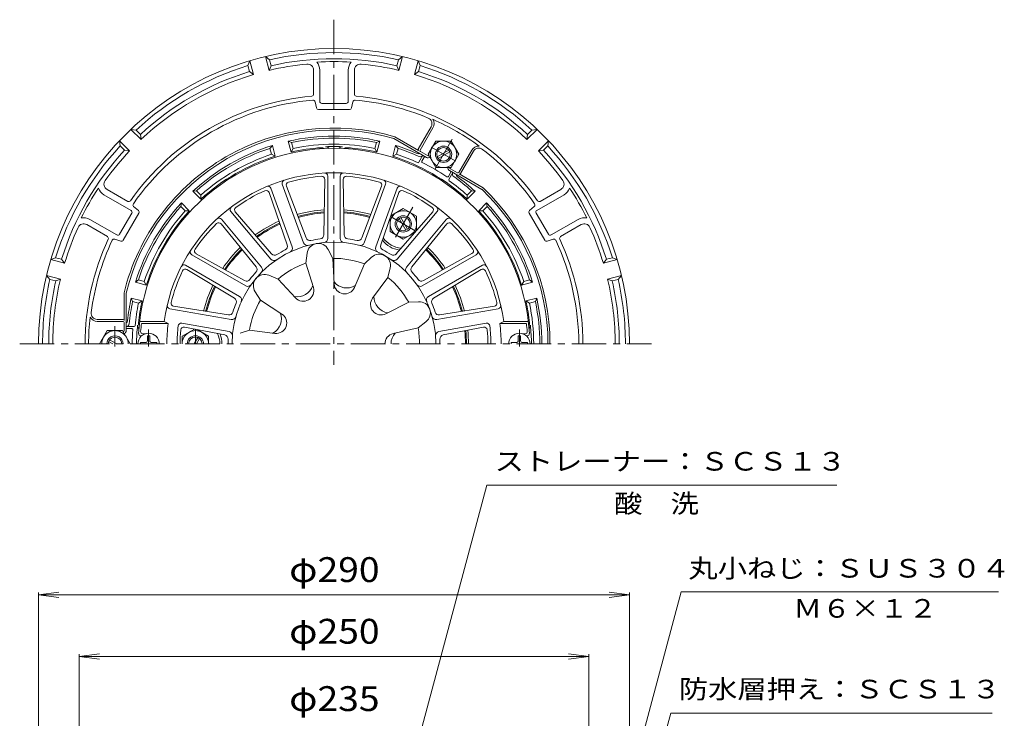
# Model space of a CAD drawing. Units: millimetres. Extents: x -381 to 310, y -462 to 513.
# Drawn here: x -211 to 272, y 170 to 513 of the extents above; entities that cross this region are included whole.
import ezdxf

# ---------------------------------------------------------------- set-up
doc = ezdxf.new("R2010")
doc.units = ezdxf.units.MM
doc.header["$LTSCALE"] = 4
doc.linetypes.add('JWW_CENTER1', pattern=[6.773333, 4.233333, -0.846667, 0.846667, -0.846667])
for name, color, linetype in [('0-A', 7, 'Continuous'), ('その他', 7, 'Continuous'), ('仕上', 7, 'Continuous'), ('寸法', 7, 'Continuous'), ('躯体', 7, 'Continuous'), ('通り芯', 7, 'Continuous')]:
    doc.layers.add(name, color=color, linetype=linetype)
doc.styles.add('ＭＳ ゴシック', font='txt', dxfattribs={"height": 1})

msp = doc.modelspace()

# ---------------------------------------------------------------- linework, layer by layer
at = {"layer": '0-A', "color": 4, "linetype": 'Continuous', "lineweight": 9}
for p, q in [((-88.9, 487.85), (-90.71, 494.61)), ((-88.73, 493.02), (-90.71, 494.61)), ((-87.96, 490.12), (-88.73, 493.02)), ((-26.17, 490.12), (-25.39, 493.02)), ((-25.39, 493.02), (-23.41, 494.61)), ((-25.22, 487.85), (-23.41, 494.61)), ((-99.36, 490.17), (-98.44, 492.54)), ((-98.58, 487.27), (-99.36, 490.17)), ((-96.63, 485.77), (-98.44, 492.54)), ((-87.96, 490.12), (-88.9, 487.85)), ((-26.17, 490.12), (-25.22, 487.85)), ((-17.5, 485.77), (-15.68, 492.54)), ((-14.77, 490.17), (-15.68, 492.54)), ((-15.54, 487.27), (-14.77, 490.17)), ((-98.58, 487.27), (-96.63, 485.77)), ((-67.04, 487.94), (-67.04, 476.21)), ((-64.04, 487.94), (-64.04, 472.6)), ((-50.08, 487.94), (-50.08, 472.6)), ((-47.08, 487.94), (-47.08, 476.21)), ((-15.54, 487.27), (-17.5, 485.77)), ((-66.36, 472.46), (-65.71, 469.39)), ((-51.08, 471.6), (-63.04, 471.6)), ((-47.76, 472.46), (-48.41, 469.39)), ((-64.73, 468.6), (-49.39, 468.6)), ((-9.37, 460.17), (-15.7, 449.2)), ((-14.84, 448.7), (-8.51, 459.67)), ((-151.77, 453.94), (-156.73, 458.89)), ((-154.21, 458.5), (-156.73, 458.89)), ((-152.09, 456.38), (-154.21, 458.5)), ((-152.09, 456.38), (-151.77, 453.94)), ((-11.69, 445.15), (-27.64, 454.36)), ((-27.25, 455.29), (-15.52, 448.52)), ((37.65, 453.94), (42.6, 458.89)), ((37.97, 456.38), (37.65, 453.94)), ((37.97, 456.38), (40.09, 458.5)), ((40.09, 458.5), (42.6, 458.89)), ((-157.43, 448.28), (-162.38, 453.23)), ((-161.99, 450.72), (-162.38, 453.23)), ((-159.87, 448.6), (-161.99, 450.72)), ((43.31, 448.28), (48.26, 453.23)), ((45.75, 448.6), (47.87, 450.72)), ((47.87, 450.72), (48.26, 453.23)), ((-159.87, 448.6), (-157.43, 448.28)), ((-14.66, 448.02), (-11.19, 446.02)), ((4.21, 437.7), (10.55, 448.67)), ((5.08, 437.2), (11.41, 448.17)), ((45.75, 448.6), (43.31, 448.28)), ((-0.43, 438.65), (15.52, 429.44)), ((3.53, 437.52), (0.07, 439.52)), ((16.12, 430.25), (4.4, 437.02)), ((-169.94, 426.8), (-156.66, 419.13)), ((-168.44, 429.4), (-158.28, 423.53)), ((42.53, 419.13), (55.82, 426.8)), ((54.32, 429.4), (44.16, 423.53)), ((-155.38, 421.07), (-153.04, 418.97)), ((38.92, 418.97), (41.25, 421.07)), ((-156.29, 417.76), (-162.27, 407.4)), ((-160.52, 404.44), (-152.85, 417.73)), ((38.72, 417.73), (46.39, 404.44)), ((42.17, 417.76), (48.15, 407.4)), ((-178.42, 412.11), (-168.26, 406.24)), ((-176.92, 414.71), (-163.64, 407.04)), ((49.51, 407.04), (62.8, 414.71)), ((64.3, 412.11), (54.14, 406.24)), ((-164.68, 404.96), (-161.69, 403.99)), ((47.57, 403.99), (50.55, 404.96)), ((-193.66, 395.86), (-196.03, 394.95)), ((-189.27, 393.13), (-196.03, 394.95)), ((-190.76, 395.09), (-193.66, 395.86)), ((-190.76, 395.09), (-189.27, 393.13)), ((76.64, 395.09), (75.14, 393.13)), ((75.14, 393.13), (81.91, 394.95)), ((76.64, 395.09), (79.54, 395.86)), ((79.54, 395.86), (81.91, 394.95)), ((-191.34, 385.41), (-198.1, 387.22)), ((-196.51, 385.24), (-198.1, 387.22)), ((77.21, 385.41), (83.98, 387.22)), ((82.39, 385.24), (83.98, 387.22)), ((-193.61, 384.46), (-196.51, 385.24)), ((-193.61, 384.46), (-191.34, 385.41)), ((79.49, 384.46), (77.21, 385.41)), ((79.49, 384.46), (82.39, 385.24)), ((-160.06, 378.61), (-160.06, 365.07)), ((-159.06, 360.07), (-159.06, 378.49)), ((-160.56, 365.57), (-173.23, 365.57)), ((-160.56, 364.57), (-173.23, 364.57)), ((-160.06, 364.07), (-160.06, 360.07))]:
    msp.add_line(p, q, dxfattribs=at)
at = {"layer": '0-A', "color": 2, "linetype": 'Continuous', "lineweight": 9}
for p, q in [((-7.06, 453.16), (-10.82, 446.66)), ((-7.06, 453.16), (0.44, 453.16)), ((4.19, 446.67), (0.44, 453.16)), ((-7.07, 440.17), (-10.82, 446.66)), ((-6.41, 445.46), (-0.72, 448.74)), ((-5.91, 444.59), (-0.22, 447.88)), ((4.19, 446.67), (0.43, 440.17)), ((-7.06, 440.17), (0.43, 440.17)), ((41.77, 374.36), (42.42, 376.08)), ((-168.31, 360.06), (-172.06, 353.57)), ((-168.31, 360.06), (-160.81, 360.06)), ((-157.06, 353.57), (-160.81, 360.06)), ((-165.56, 353.57), (-167.66, 354.78)), ((-163.56, 353.57), (-167.16, 355.64))]:
    msp.add_line(p, q, dxfattribs=at)
at = {"layer": '0-A', "color": 2, "linetype": 'JWW_CENTER1', "lineweight": 9}
for p, q in [((-9.3, 450.12), (2.67, 443.21)), ((0.99, 454.12), (-7.42, 439.56)), ((-164.56, 352.28), (-164.56, 362.29))]:
    msp.add_line(p, q, dxfattribs=at)
at = {"layer": '0-A', "color": 2, "linetype": 'Continuous', "lineweight": 9}
for radius in [4, 3.32]:
    msp.add_circle((-3.31, 446.67), radius, dxfattribs=at)
at = {"layer": '0-A', "color": 4, "linetype": 'Continuous', "lineweight": 9}
for centre, radius, start, end in [((-57.06, 353.57), 145, 0, 180), ((-57.06, 353.57), 143, 77.2042, 102.7958), ((-57.06, 353.57), 140, 77.2515, 102.7485), ((-57.06, 353.57), 143, 107.2042, 132.7958), ((-57.06, 353.57), 138, 95.5181, 103.339), ((-70.04, 487.94), 3, 0.0001, 95.5182), ((-57.06, 353.57), 138.61, 86.4906, 93.5094), ((-70.04, 487.94), 6, 0.0001, 41.4489), ((-44.08, 487.94), 6, 138.5512, 180), ((-44.08, 487.94), 3, 84.4819, 180), ((-57.06, 353.57), 138, 76.661, 84.4819), ((-57.06, 353.57), 143, 47.2042, 72.7958), ((-57.06, 353.57), 140, 107.2515, 132.7485), ((-57.06, 353.57), 138, 106.661, 133.339), ((-57.06, 353.57), 138, 46.661, 73.339), ((-57.06, 353.57), 140, 47.2515, 72.7485), ((-57.06, 353.57), 122.13, 95.1168, 144.8832), ((-68.04, 476.21), 1, 275.1166, 0), ((-46.08, 476.21), 1, 180, 264.8834), ((-57.06, 353.57), 122.13, 35.1168, 84.8832), ((-57.06, 353.57), 120.13, 94.9491, 145.0509), ((-67.34, 472.26), 1, 11.9502, 94.9487), ((-64.73, 469.6), 1, 191.9503, 270.0005), ((-63.04, 472.6), 1, 180.0005, 269.9997), ((-51.08, 472.6), 1, 270.0005, 0.0005), ((-49.39, 469.6), 1, 269.9997, 348.0501), ((-46.78, 472.26), 1, 85.0513, 168.0498), ((-57.06, 353.57), 120.13, 67.3576, 85.0509), ((-11.97, 461.67), 3, 330.0004, 67.3579), ((-57.06, 353.57), 106, 73.6646, 166.3361), ((-11.97, 461.67), 4, 330.0003, 32.397), ((-57.06, 353.57), 120.43, 53.7329, 66.2671), ((-57.06, 353.57), 105, 73.729, 166.2709), ((-57.06, 353.57), 143, 137.2042, 162.7958), ((14.01, 446.67), 4, 87.6032, 149.9999), ((14.01, 446.67), 3, 52.6423, 149.9999), ((-57.06, 353.57), 143, 17.2042, 42.7958), ((-57.06, 353.57), 140, 137.2515, 162.7485), ((-57.06, 353.57), 138, 136.661, 144.4819), ((-15.27, 448.95), 0.5, 149.9991, 240.0006), ((-14.41, 448.45), 0.5, 150, 240), ((-10.94, 446.45), 1.5, 240, 308.2038), ((-10.94, 446.45), 0.5, 240, 325.3395), ((-57.06, 353.57), 120.13, 34.9491, 52.6424), ((-57.06, 353.57), 138, 35.5181, 43.339), ((-57.06, 353.57), 140, 17.2515, 42.7485), ((0.32, 439.95), 1.5, 171.8021, 240), ((0.32, 439.95), 0.5, 154.6739, 240), ((3.78, 437.95), 0.5, 239.9995, 329.9995), ((4.65, 437.45), 0.5, 239.999, 330.0005), ((-57.06, 353.57), 138.61, 146.4906, 153.5094), ((-166.94, 432), 6, 198.5512, 240), ((-166.94, 432), 3, 144.4819, 240), ((-57.06, 353.57), 106, 0, 46.3357), ((52.82, 432), 3, 300.0001, 35.5182), ((52.82, 432), 6, 300.0001, 341.4489), ((-57.06, 353.57), 138.61, 26.4906, 33.5094), ((-57.06, 353.57), 105, 0, 46.2714), ((-157.78, 424.4), 1, 240, 324.8834), ((-154.71, 421.81), 1, 145.0513, 228.0498), ((40.58, 421.81), 1, 311.9502, 34.9487), ((43.66, 424.4), 1, 215.1166, 300), ((-157.16, 418.26), 1, 330.0005, 60.0005), ((-153.71, 418.23), 1, 329.9997, 48.0501), ((39.59, 418.23), 1, 131.9503, 210.0005), ((43.03, 418.26), 1, 120.0005, 209.9997), ((-57.06, 353.57), 138, 155.5181, 163.339), ((-179.92, 409.51), 3, 60.0001, 155.5182), ((-179.92, 409.51), 6, 60.0001, 101.4489), ((65.8, 409.51), 6, 78.5512, 120), ((65.8, 409.51), 3, 24.4819, 120), ((-57.06, 353.57), 138, 16.661, 24.4819), ((-168.76, 405.38), 1, 335.1166, 60), ((-163.14, 407.9), 1, 240.0005, 329.9997), ((49.01, 407.9), 1, 210.0005, 300.0005), ((54.64, 405.38), 1, 120, 204.8834), ((-57.06, 353.57), 122.13, 155.1168, 180), ((-57.06, 353.57), 120.13, 154.9491, 172.6424), ((-164.99, 404.01), 1, 71.9502, 154.9487), ((-161.38, 404.94), 1, 251.9503, 330.0005), ((47.26, 404.94), 1, 209.9997, 288.0501), ((50.86, 404.01), 1, 25.0513, 108.0498), ((-57.06, 353.57), 120.13, 0, 25.0509), ((-57.06, 353.57), 122.13, 0, 24.8832), ((-57.06, 353.57), 143, 167.2042, 180), ((-57.06, 353.57), 140, 167.2515, 180), ((-57.06, 353.57), 138, 166.661, 180), ((-57.06, 353.57), 138, 0, 13.339), ((-57.06, 353.57), 140, 0, 12.7485), ((-57.06, 353.57), 143, 0, 12.7958), ((-173.23, 368.57), 3, 172.6422, 270), ((-57.06, 353.57), 120.43, 173.7329, 180), ((-173.23, 368.57), 4, 207.6031, 270), ((-160.56, 365.07), 0.5, 0, 90), ((-160.56, 364.07), 0.5, 0, 90), ((-160.56, 360.07), 0.5, 274.6779, 0), ((-160.56, 360.07), 1.5, 291.8035, 0)]:
    msp.add_arc(centre, radius, start, end, dxfattribs=at)
at = {"layer": '0-A', "color": 2, "linetype": 'Continuous', "lineweight": 9}
for centre, radius, start, end in [((-3.32, 446.67), 6.5, 59.9509, 240.0491), ((-3.31, 446.66), 6.5, 239.9509, 60.0491), ((-164.56, 353.57), 6.5, 359.9509, 180.0491), ((-164.56, 353.57), 4, 359.9993, 180.0007), ((-164.56, 353.57), 3.32, 359.9991, 180.0009)]:
    msp.add_arc(centre, radius, start, end, dxfattribs=at)
at = {"layer": 'その他', "color": 7, "linetype": 'Continuous', "lineweight": 9}
for p, q in [((-202.06, 230.4), (-192.15, 231.71)), ((-202.06, 231.6), (-202.06, -42.35)), ((-202.06, 230.4), (87.94, 230.4)), ((-202.06, 230.4), (-192.15, 229.1)), ((87.94, 230.4), (78.02, 231.71)), ((87.94, 230.4), (78.02, 229.1)), ((87.94, 231.6), (87.94, -42.35)), ((-182.06, 200.13), (-172.15, 201.43)), ((-182.06, 201.33), (-182.06, -52.22)), ((-182.06, 200.13), (67.94, 200.13)), ((-182.06, 200.13), (-172.15, 198.82)), ((67.94, 200.13), (58.02, 201.43)), ((67.94, 200.13), (58.02, 198.82)), ((67.94, 201.33), (67.94, -52.22))]:
    msp.add_line(p, q, dxfattribs=at)
at = {"layer": '仕上', "color": 6, "linetype": 'Continuous', "lineweight": 9}
for p, q in [((-60.06, 435.95), (-60.06, 405.33)), ((-54.06, 435.95), (-54.06, 405.33)), ((-82.42, 432), (-71.95, 403.23)), ((-80.43, 431), (-70.7, 405.56)), ((-61.59, 434.32), (-62.03, 407.09)), ((-52.54, 434.32), (-52.09, 407.09)), ((-33.7, 431), (-43.43, 405.56)), ((-31.71, 432), (-42.18, 403.23)), ((-88.94, 427.9), (-80.04, 402.16)), ((-88.06, 429.95), (-77.59, 401.18)), ((-26.07, 429.95), (-36.54, 401.18)), ((-25.19, 427.9), (-34.09, 402.16)), ((-107.72, 418.6), (-88.04, 395.15)), ((-105.5, 418.34), (-87.65, 397.76)), ((-8.63, 418.34), (-26.47, 397.76)), ((-6.41, 418.6), (-26.09, 395.15)), ((-112.44, 412.52), (-95.27, 391.37)), ((-112.31, 414.74), (-92.63, 391.29)), ((-1.81, 414.75), (-21.49, 391.29)), ((-1.69, 412.52), (-18.86, 391.37)), ((-126.9, 397.35), (-100.39, 382.05)), ((-124.73, 397.86), (-100.92, 384.63)), ((-70.83, 393.23), (-70.25, 398.04)), ((-57.69, 395.54), (-59.88, 399.87)), ((12.78, 397.36), (-13.74, 382.05)), ((10.61, 397.87), (-13.2, 384.63)), ((-129.9, 392.16), (-103.39, 376.85)), ((-70.83, 393.23), (-67.19, 381.22)), ((-57.69, 395.54), (-57, 383.01)), ((-42.11, 392.8), (-47.05, 381.26)), ((-42.11, 392.8), (-38.58, 396.12)), ((15.78, 392.16), (-10.74, 376.85)), ((-129.26, 390.02), (-105.89, 376.02)), ((-84.53, 385.32), (-88.98, 387.23)), ((-30.56, 386.13), (-29.46, 390.85)), ((15.13, 390.02), (-8.23, 376.02)), ((-84.53, 385.32), (-75.94, 376.16)), ((-30.56, 386.13), (-38.09, 376.09)), ((-93.1, 375.1), (-95.75, 379.16)), ((-93.1, 375.1), (-82.59, 368.24)), ((-20.39, 374.01), (-31.59, 368.34)), ((-20.39, 374.01), (-15.55, 374.28)), ((-137.67, 370.83), (-107.51, 365.51)), ((-135.8, 372.05), (-108.9, 367.76)), ((23.54, 370.83), (-6.61, 365.51)), ((21.68, 372.05), (-5.22, 367.76)), ((-140.34, 364.57), (-152.43, 364.57)), ((-138.45, 363.57), (-151.43, 363.57)), ((-140.34, 364.57), (-138.45, 363.57)), ((-131.8, 363.7), (-108.56, 359.6)), ((-15.83, 361.48), (-11.95, 364.38)), ((17.68, 363.7), (-5.57, 359.6)), ((26.21, 364.57), (24.33, 363.57)), ((24.33, 363.57), (37.31, 363.57)), ((26.21, 364.57), (38.31, 364.57)), ((-151.46, 357.57), (-151.91, 357.57)), ((-149.66, 358.57), (-150.94, 358.57)), ((-130.47, 361.8), (-110.63, 357.97)), ((-98.51, 360.24), (-103.15, 358.83)), ((-98.51, 360.24), (-86.05, 358.74)), ((-15.83, 361.48), (-28.05, 358.62)), ((16.34, 361.8), (-3.5, 357.97)), ((35.54, 358.57), (36.82, 358.57)), ((37.34, 357.57), (37.78, 357.57))]:
    msp.add_line(p, q, dxfattribs=at)
for centre, radius, start, end in [((-57.06, 353.57), 96, 3.0237, 176.9763), ((-57.06, 353.57), 84, 7.5246, 172.4754), ((-57.06, 353.57), 82.5, 94.2667, 105.7333), ((-63.09, 434.35), 1.5, 359.0644, 94.2667), ((-61.56, 435.95), 1.5, 0.0002, 89.9997), ((-52.56, 435.95), 1.5, 90.0002, 179.9997), ((-51.04, 434.35), 1.5, 85.7331, 180.9355), ((-57.06, 353.57), 82.5, 74.2667, 85.7333), ((-89.47, 429.44), 1.5, 20.0002, 109.9997), ((-81.01, 432.52), 1.5, 110.0002, 199.9997), ((-79.03, 431.53), 1.5, 105.7331, 200.9355), ((-35.1, 431.53), 1.5, 339.0644, 74.2667), ((-33.12, 432.52), 1.5, 340.0002, 69.9997), ((-24.66, 429.44), 1.5, 70.0002, 159.9997), ((-57.06, 353.57), 82.5, 114.2667, 125.7333), ((-90.35, 427.41), 1.5, 19.0644, 114.2667), ((-23.77, 427.41), 1.5, 65.7331, 160.9355), ((-57.06, 353.57), 82.5, 54.2667, 65.7333), ((-106.57, 419.57), 1.5, 130.0002, 219.9997), ((-104.37, 419.32), 1.5, 125.7331, 220.9355), ((-9.76, 419.32), 1.5, 319.0644, 54.2667), ((-7.56, 419.57), 1.5, 320.0002, 49.9997), ((-57.06, 353.57), 82.5, 134.2667, 145.7333), ((-113.6, 411.57), 1.5, 39.0644, 134.2667), ((-113.46, 413.78), 1.5, 40.0002, 129.9997), ((-0.66, 413.78), 1.5, 50.0002, 139.9997), ((-0.53, 411.57), 1.5, 45.7331, 140.9355), ((-57.06, 353.57), 82.5, 34.2667, 45.7333), ((-64.03, 407.12), 2, 277.4173, 359.0646), ((-50.09, 407.12), 2, 180.9355, 262.5827), ((-57.06, 353.57), 50, 0, 180), ((-81.93, 401.5), 2, 297.4173, 19.0646), ((-79.46, 400.5), 2, 295.5179, 20), ((-70.07, 403.92), 2, 200.0001, 284.4822), ((-68.83, 406.27), 2, 200.9355, 282.5827), ((-64.79, 397.39), 5.5, 26.8001, 173.1999), ((-57.06, 353.57), 52, 97.4172, 102.5828), ((-62.06, 405.33), 2, 275.5179, 360), ((-52.06, 405.33), 2, 180.0001, 264.4822), ((-57.06, 353.57), 52, 77.4172, 82.5828), ((-45.3, 406.27), 2, 257.4173, 339.0646), ((-44.06, 403.92), 2, 255.5179, 340), ((-34.66, 400.5), 2, 160.0001, 244.4822), ((-32.2, 401.5), 2, 160.9355, 242.5827), ((-126.15, 398.65), 1.5, 150.0002, 239.9997), ((-124, 399.18), 1.5, 145.7331, 240.9355), ((-86.14, 399.07), 2, 220.9355, 302.5827), ((-57.06, 353.57), 52, 117.4172, 122.5828), ((-34.81, 392.11), 5.5, 346.8001, 133.1999), ((-57.06, 353.57), 52, 57.4172, 62.5828), ((-27.98, 399.07), 2, 237.4173, 319.0646), ((9.88, 399.18), 1.5, 299.0644, 34.2667), ((12.03, 398.66), 1.5, 300.0002, 29.9997), ((-130.65, 390.86), 1.5, 60.0002, 149.9997), ((-86.5, 396.43), 2, 220.0001, 304.4822), ((-57.06, 353.57), 41.98, 109.1377, 130.8624), ((-57.06, 353.57), 41.98, 69.1377, 90.8624), ((-27.62, 396.43), 2, 235.5179, 320), ((16.53, 390.86), 1.5, 30.0002, 119.9997), ((-57.06, 353.57), 82.5, 154.2667, 165.7333), ((-130.03, 388.74), 1.5, 59.0644, 154.2667), ((-57.06, 353.57), 52, 137.4172, 142.5828), ((-91.15, 382.17), 5.5, 66.8001, 213.1999), ((-96.82, 390.11), 2, 317.4173, 39.0646), ((-94.16, 390), 2, 315.5179, 40), ((-19.96, 390.01), 2, 140.0001, 224.4822), ((-17.3, 390.11), 2, 140.9355, 222.5827), ((-57.06, 353.57), 52, 37.4172, 42.5828), ((15.9, 388.74), 1.5, 25.7331, 120.9355), ((-57.06, 353.57), 82.5, 14.2667, 25.7333), ((-99.95, 386.38), 2, 240.9355, 322.5827), ((-99.39, 383.78), 2, 240.0001, 324.4822), ((-75.09, 384.79), 8.05, 259.0303, 340.9697), ((-50.8, 389.07), 8.05, 219.0303, 300.9697), ((-51.82, 383.3), 5.19, 183.1613, 336.8386), ((-57.06, 353.57), 41.98, 29.1377, 50.8624), ((-14.74, 383.78), 2, 215.5179, 300), ((-14.17, 386.38), 2, 217.4173, 299.0646), ((-72.16, 379.71), 5.19, 223.1613, 16.8386), ((-137.41, 372.3), 1.5, 170.0002, 259.9997), ((-135.56, 373.53), 1.5, 165.7331, 260.9355), ((-57.06, 353.57), 52, 157.4172, 162.5828), ((-106.92, 374.31), 2, 337.4173, 59.0646), ((-104.39, 375.12), 2, 335.5179, 60), ((-57.06, 353.57), 41.98, 149.1377, 170.8624), ((-33.94, 372.97), 5.19, 143.1613, 296.8386), ((-29.45, 376.74), 8.05, 179.0303, 260.9697), ((-15.25, 368.79), 5.5, 306.8001, 93.1999), ((-9.74, 375.12), 2, 120.0001, 204.4822), ((-7.2, 374.31), 2, 120.9355, 202.5827), ((-57.06, 353.57), 52, 17.4172, 22.5828), ((21.44, 373.53), 1.5, 279.0644, 14.2667), ((23.28, 372.31), 1.5, 280.0002, 9.9997), ((-108.59, 369.73), 2, 260.9355, 342.5827), ((-90.94, 365.9), 8.05, 299.0303, 20.9697), ((-85.43, 363.89), 5.19, 263.1613, 56.8386), ((-5.54, 369.73), 2, 197.4173, 279.0646), ((-84.72, 353.57), 67.5, 171.4804, 174.8235), ((-57.06, 353.57), 82, 172.9953, 180), ((-57.06, 353.57), 77, 173.4165, 180), ((-132.06, 362.22), 1.5, 80.0002, 173.4163), ((-107.17, 367.48), 2, 260.0001, 344.4822), ((-6.96, 367.48), 2, 195.5179, 280), ((17.94, 362.22), 1.5, 6.5837, 99.9998), ((-57.06, 353.57), 77, 0, 6.5835), ((-57.06, 353.57), 82, 360, 7.0047), ((-29.41, 353.57), 67.5, 5.1765, 8.5196), ((-151.91, 358.57), 1, 176.4167, 270), ((-150.94, 359.57), 1, 174.8239, 270), ((-57.06, 353.57), 75.5, 174.7599, 180), ((-130.75, 360.33), 1.5, 79.0649, 174.7601), ((-111.01, 356), 2, 357.4175, 79.0648), ((-108.9, 357.63), 2, 355.518, 80.0001), ((-26.87, 353.57), 5.19, 103.1613, 179.9994), ((-21.01, 353.57), 8.05, 139.0303, 179.9996), ((-57.06, 353.57), 41.98, 0.0003, 10.8624), ((-5.22, 357.63), 2, 100.0001, 184.4822), ((-3.12, 356), 2, 100.9355, 182.5827), ((16.63, 360.33), 1.5, 5.2399, 100.9351), ((-57.06, 353.57), 75.5, 0, 5.2401), ((36.82, 359.57), 1, 270, 5.1761), ((37.78, 358.57), 1, 270, 3.5833), ((-57.06, 353.57), 52, 177.4172, 180.0005), ((-57.06, 353.57), 52, 359.9995, 2.5828)]:
    msp.add_arc(centre, radius, start, end, dxfattribs=at)
at = {"layer": '寸法', "color": 7, "linetype": 'Continuous', "lineweight": 9}
for p, q in [((-32.06, 97.62), (17.94, 284.22)), ((17.94, 284.22), (189.74, 284.22)), ((34.53, -62.41), (113.37, 231.82)), ((113.37, 231.82), (268.99, 231.82)), ((43.94, -67.38), (108.16, 172.31)), ((108.16, 172.31), (265.85, 172.31))]:
    msp.add_line(p, q, dxfattribs=at)
at = {"layer": '躯体', "color": 2, "linetype": 'Continuous', "lineweight": 9}
for p, q in [((-88.48, 449.56), (-87.31, 450.98)), ((-87.7, 446.66), (-88.48, 449.56)), ((-85.88, 445.66), (-87.31, 450.98)), ((-78.15, 447.74), (-79.58, 453.05)), ((-79.58, 453.05), (-77.85, 452.41)), ((-77.07, 449.5), (-78.15, 447.74)), ((-77.07, 449.5), (-77.85, 452.41)), ((-37.05, 449.5), (-36.27, 452.41)), ((-35.97, 447.74), (-37.05, 449.5)), ((-36.27, 452.41), (-34.55, 453.05)), ((-35.97, 447.74), (-34.55, 453.05)), ((-28.24, 445.66), (-26.82, 450.98)), ((-26.82, 450.98), (-25.65, 449.56)), ((-26.43, 446.66), (-25.65, 449.56)), ((-85.88, 445.66), (-87.7, 446.66)), ((-26.43, 446.66), (-28.24, 445.66)), ((-13.41, 446.15), (-15.37, 442.76)), ((-12.56, 445.65), (-13.94, 443.26)), ((0.43, 438.15), (-0.95, 435.76)), ((1.29, 437.66), (-0.67, 434.27)), ((-126.3, 428.47), (-124.49, 428.77)), ((-122.41, 424.57), (-126.3, 428.47)), ((-122.36, 426.64), (-124.49, 428.77)), ((-122.36, 426.64), (-122.41, 424.57)), ((8.24, 426.64), (10.36, 428.77)), ((8.29, 424.57), (8.24, 426.64)), ((8.29, 424.57), (12.18, 428.47)), ((10.36, 428.77), (12.18, 428.47)), ((-132.26, 420.99), (-131.96, 422.81)), ((-130.14, 418.87), (-132.26, 420.99)), ((-128.07, 418.92), (-131.96, 422.81)), ((13.94, 418.92), (17.84, 422.81)), ((16.01, 418.87), (18.14, 420.99)), ((17.84, 422.81), (18.14, 420.99)), ((-128.07, 418.92), (-130.14, 418.87)), ((16.01, 418.87), (13.94, 418.92)), ((-154.48, 383.81), (-153.05, 384.98)), ((-149.16, 382.39), (-154.48, 383.81)), ((-150.15, 384.21), (-153.05, 384.98)), ((-150.15, 384.21), (-149.16, 382.39)), ((35.03, 382.39), (36.03, 384.21)), ((35.03, 382.39), (40.35, 383.81)), ((36.03, 384.21), (38.93, 384.98)), ((38.93, 384.98), (40.35, 383.81)), ((-151.23, 374.66), (-156.55, 376.08)), ((-155.9, 374.36), (-156.55, 376.08)), ((-153, 373.58), (-155.9, 374.36)), ((-151.23, 374.66), (-153, 373.58)), ((37.1, 374.66), (42.42, 376.08)), ((37.1, 374.66), (38.87, 373.58)), ((38.87, 373.58), (41.77, 374.36)), ((-159.07, 362.06), (-155.15, 362.06)), ((-159.06, 361.07), (-156.3, 361.07))]:
    msp.add_line(p, q, dxfattribs=at)
at = {"layer": '躯体', "color": 4, "linetype": 'JWW_CENTER1', "lineweight": 9}
for p, q in [((-18.34, 420.64), (-27.38, 404.98)), ((-16.84, 408.87), (-29.28, 416.06)), ((-148.06, 352.32), (-148.06, 360.68)), ((-125.07, 360.76), (-125.07, 353.57)), ((33.94, 352.32), (33.94, 360.68))]:
    msp.add_line(p, q, dxfattribs=at)
at = {"layer": '躯体', "color": 4, "linetype": 'Continuous', "lineweight": 9}
for p, q in [((-29.15, 416.45), (-23.06, 419.96)), ((-20.98, 409.87), (-24.27, 415.56)), ((-16.56, 416.21), (-23.06, 419.96)), ((-16.56, 409.19), (-16.56, 416.21)), ((-29.55, 408.71), (-29.55, 415.28)), ((-21.85, 409.37), (-25.14, 415.06)), ((-23.05, 404.96), (-29.55, 408.71)), ((-23.05, 404.96), (-17.39, 408.23)), ((-148.66, 357.57), (-147.46, 357.57)), ((-148.66, 355.17), (-148.66, 357.57)), ((-147.46, 355.17), (-147.46, 357.57)), ((-125.48, 360.84), (-131.56, 357.32)), ((-118.57, 357.32), (-124.24, 360.6)), ((34.54, 357.57), (33.34, 357.57)), ((33.34, 355.17), (33.34, 357.57)), ((34.54, 355.17), (34.54, 357.57)), ((-149.66, 354.17), (-152.06, 354.17)), ((-152.06, 354.17), (-152.06, 353.57)), ((-146.46, 354.17), (-144.06, 354.17)), ((-144.06, 354.17), (-144.06, 353.57)), ((-131.56, 353.57), (-131.56, 357.32)), ((-125.65, 353.57), (-123.86, 356.66)), ((-124.49, 353.57), (-122.99, 356.16)), ((-118.57, 357.32), (-118.57, 353.57)), ((32.34, 354.17), (29.94, 354.17)), ((29.94, 354.17), (29.94, 353.57)), ((35.54, 354.17), (37.94, 354.17)), ((37.94, 354.17), (37.94, 353.57))]:
    msp.add_line(p, q, dxfattribs=at)
for radius in [4, 3.32]:
    msp.add_circle((-23.06, 412.46), radius, dxfattribs=at)
at = {"layer": '躯体', "color": 2, "linetype": 'Continuous', "lineweight": 9}
for centre, radius, start, end in [((-57.06, 353.57), 102, 77.2475, 102.7525), ((-57.06, 353.57), 101, 78.1216, 101.8784), ((-57.06, 353.57), 102, 107.2475, 132.7525), ((-57.06, 353.57), 101, 108.1216, 131.8784), ((-57.06, 353.57), 96.5, 93.6559, 102.6244), ((-57.06, 353.57), 98, 78.2173, 101.7827), ((-63.06, 447.84), 2, 53.425, 94.3285), ((-57.06, 368.57), 81.88, 87.1295, 92.8705), ((-61.06, 448.34), 2, 36.6867, 92.8705), ((-53.06, 448.34), 2, 87.1295, 143.3133), ((-51.06, 447.84), 2, 85.6715, 126.575), ((-57.06, 353.57), 96.5, 77.3756, 86.3441), ((-57.06, 353.57), 102, 66.3794, 72.7525), ((-57.06, 353.57), 101, 65.592, 71.8784), ((-57.06, 353.57), 96.5, 107.3756, 132.6244), ((-57.06, 353.57), 98, 108.2173, 131.7827), ((-57.06, 353.57), 96.5, 47.3756, 72.6244), ((-57.06, 353.57), 98, 65.2354, 71.7827), ((-15.59, 448.4), 1.5, 246.3793, 295.0542), ((-14.71, 446.91), 1.5, 245.5917, 329.5306), ((-15.8, 443.01), 0.5, 245.237, 330.0005), ((-13.5, 443.01), 0.5, 150.0005, 244.036), ((-57.06, 353.57), 98.99, 55.9653, 64.0347), ((-1.38, 436.01), 0.5, 235.9644, 330), ((2.59, 436.92), 1.5, 150.4685, 234.4084), ((-57.06, 353.57), 101, 48.1216, 54.408), ((4.33, 436.9), 1.5, 184.9417, 233.6207), ((-57.06, 353.57), 102, 47.2475, 53.6206), ((-0.23, 434.02), 0.5, 150, 234.7635), ((-57.06, 353.57), 98, 48.2173, 54.7646), ((-57.06, 353.57), 102, 137.2475, 162.7525), ((-57.06, 353.57), 101, 138.1216, 161.8784), ((-57.06, 353.57), 102, 17.2475, 42.7525), ((-57.06, 353.57), 101, 18.1216, 41.8784), ((-57.06, 353.57), 98, 138.2173, 161.7827), ((-57.06, 353.57), 96.5, 137.3756, 162.6244), ((-57.06, 353.57), 66, 94.1456, 105.8556), ((-57.06, 353.57), 65, 94.2241, 105.7773), ((-57.06, 353.57), 66, 74.146, 85.8561), ((-57.06, 353.57), 65, 74.2244, 85.7777), ((-57.06, 353.57), 96.5, 17.3756, 42.6244), ((-57.06, 353.57), 98, 18.2173, 41.7827), ((-57.06, 353.57), 66, 114.1453, 125.8552), ((-57.06, 353.57), 65, 114.2237, 125.7768), ((-23.06, 412.46), 13, 218.0593, 261.9261), ((-23.06, 412.46), 12, 214.9162, 265.0676), ((-57.06, 353.57), 66, 134.1448, 145.8553), ((-57.06, 353.57), 65, 134.2232, 145.7769), ((-57.06, 353.57), 65, 34.2243, 45.778), ((-57.06, 353.57), 66, 34.1459, 45.8564), ((-57.06, 353.57), 66, 154.1448, 165.8552), ((-57.06, 353.57), 65, 154.2232, 165.7768), ((-57.06, 353.57), 65, 14.2241, 25.778), ((-57.06, 353.57), 66, 14.1457, 25.8563), ((-57.06, 353.57), 102, 167.2475, 173.6206), ((-57.06, 353.57), 101, 168.1216, 174.408), ((-57.06, 353.57), 98, 168.2173, 174.7646), ((-57.06, 353.57), 96.5, 167.3756, 173.9256), ((-57.06, 353.57), 96.5, 6.0744, 12.6244), ((-57.06, 353.57), 98, 0, 11.7827), ((-57.06, 353.57), 101, 0, 11.8784), ((-57.06, 353.57), 102, 0, 12.7525), ((-159.07, 363.56), 1.5, 270, 354.4084), ((-159.92, 365.07), 1.5, 304.9411, 353.6207), ((-155.15, 362.56), 0.5, 270, 354.7635), ((-72.06, 353.57), 81.88, 173.5304, 180), ((-151.43, 362.57), 2, 173.5299, 227.9848), ((-151.03, 363.57), 2, 173.9258, 215.7382), ((36.91, 363.57), 2, 324.2609, 6.0742), ((37.3, 362.57), 2, 312.0152, 6.4701), ((-42.06, 353.57), 81.88, 0, 6.4696), ((-156.3, 360.57), 0.5, 355.9644, 90), ((-57.06, 353.57), 98.99, 175.9653, 180), ((-125.06, 353.57), 12, 0, 25.0799), ((-125.06, 353.57), 13, 0, 21.9371), ((-57.06, 353.57), 65, 0, 5.7775), ((-57.06, 353.57), 66, 0, 5.8558)]:
    msp.add_arc(centre, radius, start, end, dxfattribs=at)
at = {"layer": '躯体', "color": 4, "linetype": 'Continuous', "lineweight": 9}
for centre, radius, start, end in [((-23.06, 412.46), 6.5, 108.1319427490234, 108.1319122314453), ((-148.06, 353.57), 5.25, 0, 180), ((-125.06, 353.57), 6.5, 359.9998, 180), ((-125.07, 353.57), 4, 0.0004, 179.9995), ((33.94, 353.57), 5.25, 0, 180), ((-149.66, 355.17), 1, 270, 0), ((-146.46, 355.17), 1, 180, 270), ((-125.07, 353.57), 3.32, 0.0005, 179.9994), ((32.34, 355.17), 1, 270, 0), ((35.54, 355.17), 1, 180, 270)]:
    msp.add_arc(centre, radius, start, end, dxfattribs=at)
at = {"layer": '通り芯', "color": 3, "linetype": 'JWW_CENTER1', "lineweight": 9}
for p, q in [((-57.06, 512.73), (-57.06, 343.36)), ((-211.3, 353.57), (98.81, 353.57))]:
    msp.add_line(p, q, dxfattribs=at)
at = {"layer": '通り芯', "color": 3, "linetype": 'Continuous', "lineweight": 9}
for start, end in [(94.2642, 105.7372), (74.2645, 85.7376), (114.2638, 125.7768), (134.2231, 145.7368), (34.2644, 45.7379), (154.2632, 165.7367), (14.2642, 25.7379), (0, 5.7373)]:
    msp.add_arc((-57.06, 353.57), 64.5, start, end, dxfattribs=at)

# ---------------------------------------------------------------- texts
at = {"layer": 'その他', "color": 2, "linetype": 'Continuous', "lineweight": 211, "style": 'ＭＳ ゴシック', "width": 1.1}
for s, p in [('φ290', (-79.06, 236.66)), ('φ250', (-79.06, 206.39))]:
    msp.add_text(s, height=12.192, dxfattribs=at).set_placement(p)
at = {"layer": 'その他', "color": 2, "linetype": 'Continuous', "lineweight": 9, "style": 'ＭＳ ゴシック', "width": 1.1}
msp.add_text('φ235', height=12.192, dxfattribs=at).set_placement((-79.06, 173.33))
at = {"layer": '寸法', "color": 7, "linetype": 'Continuous', "lineweight": 9, "style": 'ＭＳ ゴシック'}
for s, width, p in [('ストレーナー：ＳＣＳ１３', 1.152778, (21.74, 291.35)), ('酸\u3000洗', 1.111111, (80.43, 270.64)), ('丸小ねじ：ＳＵＳ３０４', 1.151515, (116.87, 238.83)), ('Ｍ６×１２', 1.133333, (168.29, 219.15)), ('防水層押え：ＳＣＳ１３', 1.151515, (112.17, 179.53))]:
    msp.add_text(s, height=9.144, dxfattribs=dict(at, width=width)).set_placement(p)

doc.saveas('drawing.dxf')
